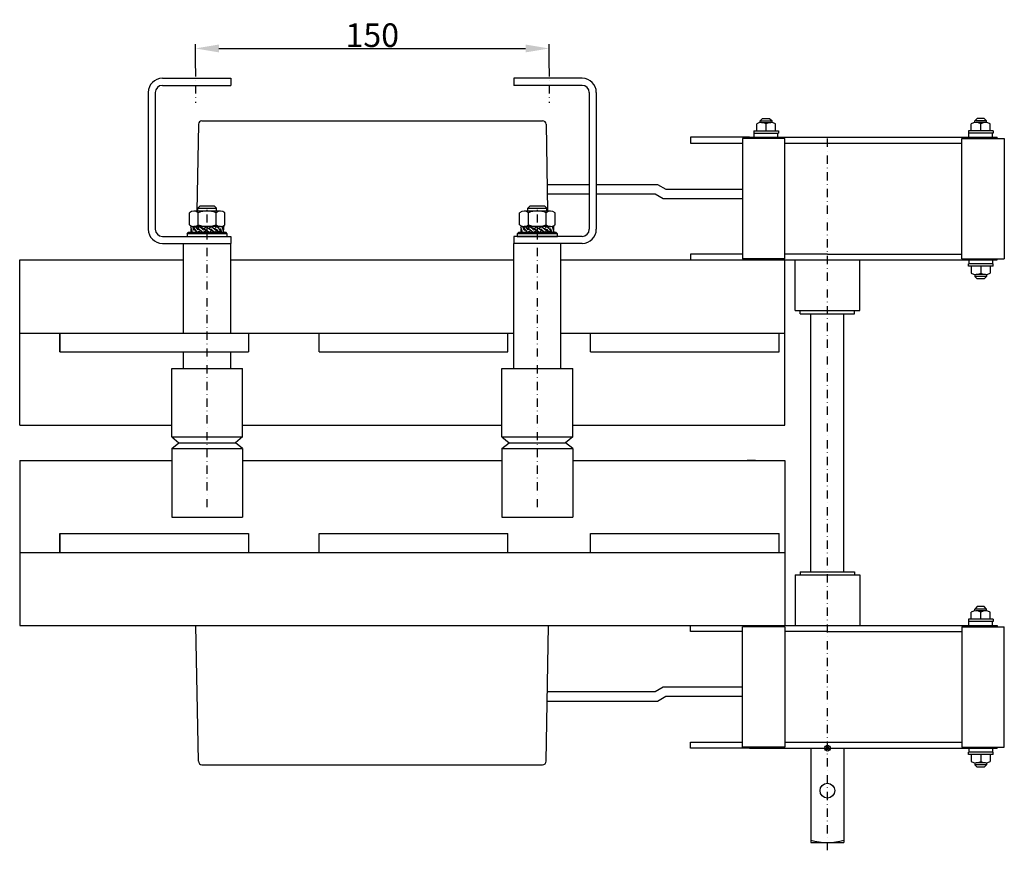
# Model space of a CAD drawing. Extents: x 3608 to 5007, y 2241 to 3446.
# Drawn here: x 4144 to 4562, y 2241 to 2594 of the extents above; entities that cross this region are included whole.
import ezdxf

# ---------------------------------------------------------------- set-up
doc = ezdxf.new("R2010")
doc.units = 0
doc.header["$LTSCALE"] = 7
doc.header["$MEASUREMENT"] = 0
doc.linetypes.add('TRAZO_Y_PUNTO', pattern=[1, 0.5, -0.25, 0, -0.25])
doc.layers.get('0').update_dxf_attribs({"linetype": 'CONTINUOUS'})
doc.layers.get('DEFPOINTS').update_dxf_attribs({"linetype": 'CONTINUOUS'})
for name, color, linetype in [('COTAS', 3, 'CONTINUOUS'), ('DOS', 2, 'CONTINUOUS'), ('EJES', 6, 'TRAZO_Y_PUNTO')]:
    doc.layers.add(name, color=color, linetype=linetype)
doc.styles.add('ISO8', font='ISOCP.SHX')
doc.dimstyles.new('FLECHA', dxfattribs={"dimscale": 0, "dimtxt": 10, "dimasz": 10, "dimexe": 1.8, "dimexo": 0.1, "dimgap": 0.63, "dimtad": 1, "dimdsep": 46, "dimtxsty": 'ISO8', "dimcen": 0, "dimadec": 0, "dimazin": 0, "dimtfac": 0.8, "dimtmove": 0, "dimatfit": 3, "dimfxl": 0, "dimtvp": 1, "dimtolj": 1, "dimarcsym": 0})

# ---------------------------------------------------------------- blocks, each defined once
blk = doc.blocks.new('*D0')
at = {"layer": 'COTAS', "color": 0, "lineweight": -2}
for p, q in [((4218.73, 2573.06), (4218.73, 2583.2)), ((4228.73, 2581.4), (4358.73, 2581.4)), ((4368.73, 2573.06), (4368.73, 2583.2))]:
    blk.add_line(p, q, dxfattribs=at)
at = {"layer": 'COTAS', "color": 0}
for points in [[(4228.73, 2583.07), (4228.73, 2579.74), (4218.73, 2581.4)], [(4358.73, 2583.07), (4358.73, 2579.74), (4368.73, 2581.4)]]:
    blk.add_solid(points, dxfattribs=at)
at = {"layer": 'DEFPOINTS', "color": 0}
for p in [(4368.73, 2581.4), (4218.73, 2572.96), (4368.73, 2572.96)]:
    blk.add_point(p, dxfattribs=at)
at = {"layer": 'COTAS', "color": 0, "insert": (4293.73, 2587.03), "char_height": 10, "attachment_point": 5, "style": 'ISO8'}
blk.add_mtext('\\A1;150', dxfattribs=at)

msp = doc.modelspace()

# ---------------------------------------------------------------- linework, layer by layer
for p, q in [((4204.726, 2568.748), (4233.726, 2568.748)), ((4233.726, 2568.748), (4233.726, 2565.748)), ((4382.726, 2568.748), (4353.726, 2568.748)), ((4353.726, 2568.748), (4353.726, 2565.748)), ((4204.726, 2565.748), (4233.726, 2565.748)), ((4382.726, 2565.748), (4353.726, 2565.748)), ((4198.726, 2562.748), (4198.726, 2504.748)), ((4201.726, 2562.748), (4201.726, 2504.748)), ((4385.726, 2562.748), (4385.726, 2504.748)), ((4388.726, 2562.748), (4388.726, 2504.748)), ((4458.226, 2550.748), (4459.226, 2551.748)), ((4459.226, 2551.748), (4462.226, 2551.748)), ((4462.226, 2551.748), (4463.226, 2550.748)), ((4550.226, 2551.748), (4549.226, 2550.748)), ((4553.226, 2551.748), (4550.226, 2551.748)), ((4554.226, 2550.748), (4553.226, 2551.748)), ((4220.001, 2549.273), (4219.283, 2512.452)), ((4221.501, 2550.748), (4365.951, 2550.748)), ((4367.451, 2549.273), (4368.075, 2512.452)), ((4456.726, 2546.448), (4456.726, 2549.412)), ((4458.226, 2549.917), (4458.226, 2550.748)), ((4458.726, 2549.948), (4462.726, 2549.948)), ((4460.726, 2546.448), (4460.726, 2549.412)), ((4463.226, 2549.917), (4463.226, 2550.748)), ((4464.726, 2546.448), (4464.726, 2549.412)), ((4547.726, 2546.448), (4547.726, 2549.412)), ((4549.226, 2549.917), (4549.226, 2550.748)), ((4553.726, 2549.948), (4549.726, 2549.948)), ((4551.726, 2546.448), (4551.726, 2549.412)), ((4554.226, 2549.917), (4554.226, 2550.748)), ((4555.726, 2546.448), (4555.726, 2549.412)), ((4453.726, 2543.748), (4428.726, 2543.748)), ((4428.726, 2543.748), (4428.726, 2541.248)), ((4450.726, 2543.248), (4450.726, 2521.748)), ((4453.226, 2543.248), (4450.726, 2543.248)), ((4468.726, 2543.248), (4450.726, 2543.248)), ((4453.726, 2543.748), (4472.226, 2543.748)), ((4455.476, 2546.448), (4455.476, 2545.448)), ((4455.476, 2546.448), (4465.976, 2546.448)), ((4455.476, 2545.448), (4465.976, 2545.448)), ((4455.726, 2543.748), (4455.726, 2545.448)), ((4465.726, 2543.748), (4465.726, 2545.448)), ((4465.976, 2546.448), (4465.976, 2545.448)), ((4468.726, 2492.248), (4468.726, 2543.248)), ((4472.226, 2543.748), (4486.726, 2543.748)), ((4486.726, 2543.748), (4501.226, 2543.748)), ((4501.226, 2543.748), (4558.726, 2543.748)), ((4543.726, 2543.248), (4561.726, 2543.248)), ((4543.726, 2492.248), (4543.726, 2543.248)), ((4546.476, 2546.448), (4546.476, 2545.448)), ((4556.976, 2546.448), (4546.476, 2546.448)), ((4556.976, 2545.448), (4546.476, 2545.448)), ((4546.726, 2543.748), (4546.726, 2545.448)), ((4556.726, 2543.748), (4556.726, 2545.448)), ((4556.976, 2546.448), (4556.976, 2545.448)), ((4558.726, 2543.248), (4558.726, 2543.748)), ((4561.726, 2543.248), (4561.726, 2492.248)), ((4428.726, 2541.248), (4450.726, 2541.248)), ((4468.726, 2541.248), (4486.726, 2541.248)), ((4486.726, 2541.248), (4543.726, 2541.248)), ((4367.884, 2523.748), (4385.726, 2523.748)), ((4388.726, 2523.748), (4414.707, 2523.748)), ((4414.707, 2523.748), (4418.171, 2521.748)), ((4418.171, 2521.748), (4450.726, 2521.748)), ((4418.171, 2521.748), (4450.726, 2521.748)), ((4450.726, 2521.748), (4450.726, 2492.248)), ((4367.951, 2519.748), (4385.726, 2519.748)), ((4388.726, 2519.748), (4413.635, 2519.748)), ((4413.635, 2519.748), (4417.099, 2517.748)), ((4417.099, 2517.748), (4450.726, 2517.748)), ((4219.726, 2513.748), (4220.726, 2514.748)), ((4219.726, 2512.452), (4219.726, 2513.748)), ((4220.726, 2514.748), (4226.726, 2514.748)), ((4226.726, 2514.748), (4227.726, 2513.748)), ((4227.726, 2512.452), (4227.726, 2513.748)), ((4359.726, 2513.748), (4360.726, 2514.748)), ((4359.726, 2512.452), (4359.726, 2513.748)), ((4360.726, 2514.748), (4366.726, 2514.748)), ((4366.726, 2514.748), (4367.726, 2513.748)), ((4367.726, 2512.452), (4367.726, 2513.748)), ((4216.217, 2506.626), (4216.217, 2511.779)), ((4229.358, 2512.452), (4218.094, 2512.452)), ((4219.971, 2506.626), (4219.971, 2511.779)), ((4227.481, 2506.626), (4227.481, 2511.779)), ((4231.235, 2506.626), (4231.235, 2511.779)), ((4356.217, 2506.626), (4356.217, 2511.779)), ((4369.358, 2512.452), (4358.094, 2512.452)), ((4359.971, 2506.626), (4359.971, 2511.779)), ((4367.481, 2506.626), (4367.481, 2511.779)), ((4371.235, 2506.626), (4371.235, 2511.779)), ((4217.638, 2505.962), (4216.74, 2505.708)), ((4217.461, 2503.353), (4216.74, 2505.708)), ((4218.105, 2504.41), (4217.638, 2505.962)), ((4217.638, 2505.962), (4218.011, 2505.409)), ((4218.763, 2505.962), (4218.011, 2505.409)), ((4219.667, 2503.353), (4218.011, 2505.409)), ((4229.358, 2505.952), (4218.094, 2505.952)), ((4219.864, 2504.563), (4218.763, 2505.962)), ((4218.763, 2505.962), (4220.124, 2504.754)), ((4219.821, 2505.308), (4220.486, 2505.962)), ((4221.934, 2503.348), (4219.821, 2505.308)), ((4222.04, 2504.476), (4220.486, 2505.962)), ((4220.486, 2505.962), (4222.71, 2504.864)), ((4223.125, 2505.957), (4222.51, 2505)), ((4222.51, 2505), (4224.942, 2503.348)), ((4223.12, 2505.961), (4225.551, 2504.309)), ((4225.518, 2505.962), (4224.52, 2505.01)), ((4225.518, 2505.962), (4227.631, 2504.257)), ((4226.759, 2504.961), (4227.785, 2505.957)), ((4227.785, 2505.957), (4229.441, 2504.156)), ((4229.991, 2505.957), (4228.241, 2505.461)), ((4229.991, 2505.957), (4230.712, 2503.603)), ((4230.726, 2505.957), (4230.312, 2504.881)), ((4230.726, 2504.536), (4230.726, 2505.957)), ((4357.638, 2505.962), (4356.74, 2505.708)), ((4357.461, 2503.353), (4356.74, 2505.708)), ((4358.105, 2504.41), (4357.638, 2505.962)), ((4357.638, 2505.962), (4358.011, 2505.409)), ((4358.763, 2505.962), (4358.011, 2505.409)), ((4359.667, 2503.353), (4358.011, 2505.409)), ((4369.358, 2505.952), (4358.094, 2505.952)), ((4359.864, 2504.563), (4358.763, 2505.962)), ((4358.763, 2505.962), (4360.124, 2504.754)), ((4359.821, 2505.308), (4360.486, 2505.962)), ((4361.934, 2503.348), (4359.821, 2505.308)), ((4362.04, 2504.476), (4360.486, 2505.962)), ((4360.486, 2505.962), (4362.71, 2504.864)), ((4363.125, 2505.957), (4362.51, 2505)), ((4362.51, 2505), (4364.942, 2503.348)), ((4363.12, 2505.961), (4365.551, 2504.309)), ((4365.518, 2505.962), (4364.52, 2505.01)), ((4365.518, 2505.962), (4367.631, 2504.257)), ((4366.759, 2504.961), (4367.785, 2505.957)), ((4367.785, 2505.957), (4369.441, 2504.156)), ((4369.991, 2505.957), (4368.241, 2505.461)), ((4369.991, 2505.957), (4370.712, 2503.603)), ((4370.726, 2505.957), (4370.312, 2504.881)), ((4370.726, 2504.536), (4370.726, 2505.957)), ((4204.726, 2501.748), (4233.726, 2501.748)), ((4205.726, 2501.748), (4208.226, 2501.748)), ((4215.226, 2502.848), (4215.726, 2503.348)), ((4215.226, 2502.848), (4215.226, 2501.748)), ((4232.226, 2502.848), (4215.226, 2502.848)), ((4215.226, 2501.748), (4232.226, 2501.748)), ((4231.726, 2503.348), (4215.726, 2503.348)), ((4216.726, 2504.774), (4216.726, 2503.353)), ((4216.726, 2504.774), (4217.005, 2504.774)), ((4216.726, 2503.353), (4217.14, 2504.429)), ((4217.461, 2503.353), (4219.257, 2503.862)), ((4218.105, 2504.41), (4218.683, 2504.574)), ((4220.979, 2504.225), (4219.667, 2503.353)), ((4220.288, 2504.875), (4219.864, 2504.563)), ((4221.934, 2503.348), (4223.462, 2504.353)), ((4222.04, 2504.476), (4222.915, 2504.725)), ((4224.942, 2503.348), (4225.551, 2504.309)), ((4225.412, 2504.834), (4225.104, 2504.613)), ((4226.965, 2503.348), (4225.124, 2504.628)), ((4225.412, 2504.834), (4226.965, 2503.348)), ((4227.631, 2504.257), (4226.965, 2503.348)), ((4227.293, 2504.53), (4227.587, 2504.747)), ((4228.689, 2503.348), (4227.328, 2504.556)), ((4227.587, 2504.747), (4228.689, 2503.348)), ((4228.689, 2503.348), (4229.441, 2504.156)), ((4229.347, 2504.9), (4228.879, 2504.767)), ((4229.347, 2504.9), (4229.814, 2503.348)), ((4229.814, 2503.348), (4229.441, 2504.156)), ((4229.814, 2503.348), (4230.712, 2503.603)), ((4230.726, 2504.536), (4230.426, 2504.536)), ((4232.226, 2502.848), (4231.726, 2503.348)), ((4232.226, 2501.748), (4232.226, 2502.848)), ((4233.726, 2501.748), (4233.726, 2498.748)), ((4382.726, 2501.748), (4353.726, 2501.748)), ((4353.726, 2501.748), (4353.726, 2498.748)), ((4355.226, 2502.848), (4355.726, 2503.348)), ((4355.226, 2502.848), (4355.226, 2501.748)), ((4372.226, 2502.848), (4355.226, 2502.848)), ((4355.226, 2501.748), (4372.226, 2501.748)), ((4371.726, 2503.348), (4355.726, 2503.348)), ((4356.726, 2504.774), (4356.726, 2503.353)), ((4356.726, 2504.774), (4357.005, 2504.774)), ((4356.726, 2503.353), (4357.14, 2504.429)), ((4357.461, 2503.353), (4359.257, 2503.862)), ((4358.105, 2504.41), (4358.683, 2504.574)), ((4360.979, 2504.225), (4359.667, 2503.353)), ((4360.288, 2504.875), (4359.864, 2504.563)), ((4361.934, 2503.348), (4363.462, 2504.353)), ((4362.04, 2504.476), (4362.915, 2504.725)), ((4364.942, 2503.348), (4365.551, 2504.309)), ((4365.412, 2504.834), (4365.104, 2504.613)), ((4366.965, 2503.348), (4365.124, 2504.628)), ((4365.412, 2504.834), (4366.965, 2503.348)), ((4367.631, 2504.257), (4366.965, 2503.348)), ((4367.293, 2504.53), (4367.587, 2504.747)), ((4368.689, 2503.348), (4367.328, 2504.556)), ((4367.587, 2504.747), (4368.689, 2503.348)), ((4368.689, 2503.348), (4369.441, 2504.156)), ((4369.347, 2504.9), (4368.879, 2504.767)), ((4369.347, 2504.9), (4369.814, 2503.348)), ((4369.814, 2503.348), (4369.441, 2504.156)), ((4369.814, 2503.348), (4370.712, 2503.603)), ((4370.726, 2504.536), (4370.426, 2504.536)), ((4372.226, 2502.848), (4371.726, 2503.348)), ((4372.226, 2501.748), (4372.226, 2502.848)), ((4204.726, 2498.748), (4233.726, 2498.748)), ((4213.726, 2460.748), (4213.726, 2498.748)), ((4233.726, 2460.748), (4233.726, 2498.748)), ((4353.726, 2445.748), (4353.726, 2498.748)), ((4382.726, 2498.748), (4353.726, 2498.748)), ((4373.726, 2445.748), (4373.726, 2498.748)), ((4450.726, 2494.248), (4428.726, 2494.248)), ((4428.726, 2494.248), (4428.726, 2491.748)), ((4486.726, 2494.248), (4468.726, 2494.248)), ((4486.726, 2494.248), (4543.726, 2494.248)), ((4144.226, 2491.748), (4213.726, 2491.748)), ((4144.226, 2421.748), (4144.226, 2491.748)), ((4233.726, 2491.748), (4353.726, 2491.748)), ((4373.726, 2491.748), (4468.726, 2491.748)), ((4453.226, 2492.248), (4450.726, 2492.248)), ((4468.726, 2492.248), (4450.726, 2492.248)), ((4468.726, 2421.748), (4468.726, 2491.748)), ((4468.726, 2491.748), (4558.726, 2491.748)), ((4473.026, 2470.248), (4473.026, 2491.748)), ((4500.426, 2470.248), (4500.426, 2491.748)), ((4543.726, 2492.248), (4561.726, 2492.248)), ((4556.976, 2490.048), (4546.476, 2490.048)), ((4546.476, 2489.048), (4546.476, 2490.048)), ((4556.976, 2489.048), (4546.476, 2489.048)), ((4546.726, 2491.748), (4546.726, 2490.048)), ((4547.726, 2489.048), (4547.726, 2486.084)), ((4551.726, 2489.048), (4551.726, 2486.084)), ((4555.726, 2489.048), (4555.726, 2486.084)), ((4556.726, 2491.748), (4556.726, 2490.048)), ((4556.976, 2489.048), (4556.976, 2490.048)), ((4558.726, 2491.748), (4558.726, 2492.248)), ((4549.226, 2485.579), (4549.226, 2484.748)), ((4550.226, 2483.748), (4549.226, 2484.748)), ((4553.726, 2485.548), (4549.726, 2485.548)), ((4554.226, 2484.748), (4553.226, 2483.748)), ((4554.226, 2485.579), (4554.226, 2484.748)), ((4553.226, 2483.748), (4550.226, 2483.748)), ((4473.026, 2470.248), (4500.426, 2470.248)), ((4475.226, 2468.948), (4475.226, 2470.248)), ((4475.226, 2468.948), (4498.226, 2468.948)), ((4479.726, 2359.548), (4479.726, 2468.948)), ((4493.726, 2359.548), (4493.726, 2468.948)), ((4498.226, 2468.948), (4498.226, 2470.248)), ((4144.226, 2460.748), (4241.226, 2460.748)), ((4161.226, 2452.748), (4161.226, 2460.748)), ((4161.226, 2460.748), (4161.226, 2452.748)), ((4233.226, 2460.748), (4353.726, 2460.748)), ((4241.226, 2460.748), (4241.226, 2452.748)), ((4271.226, 2452.748), (4271.226, 2460.748)), ((4351.226, 2452.748), (4351.226, 2460.748)), ((4373.726, 2460.748), (4468.726, 2460.748)), ((4386.226, 2452.748), (4386.226, 2460.748)), ((4466.226, 2452.748), (4466.226, 2460.748)), ((4161.226, 2452.748), (4241.226, 2452.748)), ((4213.726, 2445.748), (4213.726, 2452.748)), ((4233.726, 2445.748), (4233.726, 2452.748)), ((4271.226, 2452.748), (4351.226, 2452.748)), ((4386.226, 2452.748), (4466.226, 2452.748)), ((4208.726, 2445.748), (4214.226, 2445.748)), ((4208.726, 2416.748), (4208.726, 2445.748)), ((4208.726, 2445.748), (4238.726, 2445.748)), ((4233.226, 2445.748), (4238.726, 2445.748)), ((4238.726, 2416.748), (4238.726, 2445.748)), ((4348.726, 2416.748), (4348.726, 2445.748)), ((4348.726, 2445.748), (4378.726, 2445.748)), ((4378.726, 2416.748), (4378.726, 2445.748)), ((4144.226, 2421.748), (4208.726, 2421.748)), ((4238.726, 2421.748), (4348.726, 2421.748)), ((4378.726, 2421.748), (4468.726, 2421.748)), ((4452.726, 2421.748), (4456.226, 2421.748)), ((4208.726, 2416.748), (4211.726, 2414.248)), ((4208.726, 2416.748), (4238.726, 2416.748)), ((4208.726, 2411.748), (4211.726, 2414.248)), ((4211.726, 2414.248), (4235.726, 2414.248)), ((4211.726, 2414.248), (4235.726, 2414.248)), ((4238.726, 2416.748), (4235.726, 2414.248)), ((4238.726, 2411.748), (4235.726, 2414.248)), ((4348.726, 2416.748), (4351.726, 2414.248)), ((4348.726, 2416.748), (4378.726, 2416.748)), ((4348.726, 2411.748), (4351.726, 2414.248)), ((4351.726, 2414.248), (4375.726, 2414.248)), ((4351.726, 2414.248), (4375.726, 2414.248)), ((4378.726, 2416.748), (4375.726, 2414.248)), ((4378.726, 2411.748), (4375.726, 2414.248)), ((4208.726, 2411.748), (4208.726, 2382.748)), ((4208.726, 2411.748), (4238.726, 2411.748)), ((4238.726, 2411.748), (4238.726, 2382.748)), ((4348.726, 2411.748), (4348.726, 2382.748)), ((4348.726, 2411.748), (4378.726, 2411.748)), ((4378.726, 2411.748), (4378.726, 2382.748)), ((4144.226, 2406.748), (4144.226, 2336.748)), ((4144.226, 2406.748), (4208.726, 2406.748)), ((4238.726, 2406.748), (4348.726, 2406.748)), ((4378.726, 2406.748), (4468.726, 2406.748)), ((4456.226, 2406.748), (4452.726, 2406.748)), ((4468.726, 2406.748), (4468.726, 2336.748)), ((4208.726, 2382.748), (4213.726, 2382.748)), ((4208.726, 2382.748), (4223.726, 2382.748)), ((4223.726, 2382.748), (4238.726, 2382.748)), ((4233.726, 2382.748), (4238.726, 2382.748)), ((4348.726, 2382.748), (4363.726, 2382.748)), ((4363.726, 2382.748), (4378.726, 2382.748)), ((4161.226, 2375.748), (4241.226, 2375.748)), ((4161.226, 2367.748), (4161.226, 2375.748)), ((4161.226, 2375.748), (4161.226, 2367.748)), ((4241.226, 2375.748), (4241.226, 2367.748)), ((4271.226, 2375.748), (4351.226, 2375.748)), ((4271.226, 2367.748), (4271.226, 2375.748)), ((4351.226, 2367.748), (4351.226, 2375.748)), ((4386.226, 2375.748), (4466.226, 2375.748)), ((4386.226, 2367.748), (4386.226, 2375.748)), ((4466.226, 2367.748), (4466.226, 2375.748)), ((4144.226, 2367.748), (4468.726, 2367.748)), ((4475.226, 2359.548), (4498.226, 2359.548)), ((4475.226, 2359.548), (4475.226, 2358.248)), ((4498.226, 2359.548), (4498.226, 2358.248)), ((4473.026, 2358.248), (4473.026, 2336.748)), ((4473.026, 2358.248), (4500.426, 2358.248)), ((4500.426, 2358.248), (4500.426, 2336.748)), ((4547.726, 2339.448), (4547.726, 2342.412)), ((4550.226, 2344.748), (4549.226, 2343.748)), ((4549.226, 2342.917), (4549.226, 2343.748)), ((4553.726, 2342.948), (4549.726, 2342.948)), ((4553.226, 2344.748), (4550.226, 2344.748)), ((4551.726, 2339.448), (4551.726, 2342.412)), ((4554.226, 2343.748), (4553.226, 2344.748)), ((4554.226, 2342.917), (4554.226, 2343.748)), ((4555.726, 2339.448), (4555.726, 2342.412)), ((4556.976, 2339.448), (4546.476, 2339.448)), ((4546.476, 2339.448), (4546.476, 2338.448)), ((4556.976, 2338.448), (4546.476, 2338.448)), ((4546.726, 2336.748), (4546.726, 2338.448)), ((4556.726, 2336.748), (4556.726, 2338.448)), ((4556.976, 2339.448), (4556.976, 2338.448)), ((4144.226, 2336.748), (4486.726, 2336.748)), ((4220.001, 2279.223), (4218.88, 2336.748)), ((4367.451, 2279.223), (4368.426, 2336.748)), ((4428.726, 2334.248), (4428.726, 2336.748)), ((4450.726, 2334.248), (4428.726, 2334.248)), ((4450.726, 2306.748), (4450.726, 2336.248)), ((4453.226, 2336.248), (4450.726, 2336.248)), ((4468.726, 2336.248), (4450.726, 2336.248)), ((4468.726, 2336.248), (4468.726, 2285.248)), ((4486.726, 2334.248), (4468.726, 2334.248)), ((4486.726, 2336.748), (4558.726, 2336.748)), ((4486.726, 2334.248), (4543.726, 2334.248)), ((4543.726, 2336.248), (4561.726, 2336.248)), ((4543.726, 2336.248), (4543.726, 2285.248)), ((4558.726, 2336.748), (4558.726, 2336.248)), ((4561.726, 2285.248), (4561.726, 2336.248)), ((4413.635, 2308.748), (4417.099, 2310.748)), ((4417.099, 2310.748), (4450.726, 2310.748)), ((4367.884, 2304.748), (4414.707, 2304.748)), ((4367.951, 2308.748), (4413.635, 2308.748)), ((4414.707, 2304.748), (4418.171, 2306.748)), ((4418.171, 2306.748), (4450.726, 2306.748)), ((4450.726, 2285.248), (4450.726, 2306.748)), ((4428.726, 2287.248), (4450.726, 2287.248)), ((4428.726, 2284.748), (4428.726, 2287.248)), ((4453.726, 2284.748), (4428.726, 2284.748)), ((4453.226, 2285.248), (4450.726, 2285.248)), ((4468.726, 2285.248), (4450.726, 2285.248)), ((4453.726, 2284.748), (4472.226, 2284.748)), ((4468.726, 2287.248), (4486.726, 2287.248)), ((4472.226, 2284.748), (4486.726, 2284.748)), ((4479.726, 2284.748), (4479.726, 2244.748)), ((4486.726, 2287.248), (4543.726, 2287.248)), ((4486.726, 2284.748), (4501.226, 2284.748)), ((4493.726, 2284.748), (4493.726, 2244.748)), ((4493.726, 2284.748), (4501.226, 2284.748)), ((4501.226, 2284.748), (4558.726, 2284.748)), ((4543.726, 2285.248), (4561.726, 2285.248)), ((4546.726, 2284.748), (4546.726, 2283.048)), ((4556.726, 2284.748), (4556.726, 2283.048)), ((4558.726, 2285.248), (4558.726, 2284.748)), ((4546.476, 2282.048), (4546.476, 2283.048)), ((4556.976, 2283.048), (4546.476, 2283.048)), ((4556.976, 2282.048), (4546.476, 2282.048)), ((4547.726, 2282.048), (4547.726, 2279.084)), ((4551.726, 2282.048), (4551.726, 2279.084)), ((4555.726, 2282.048), (4555.726, 2279.084)), ((4556.976, 2282.048), (4556.976, 2283.048)), ((4221.501, 2277.748), (4365.951, 2277.748)), ((4549.226, 2278.579), (4549.226, 2277.748)), ((4550.226, 2276.748), (4549.226, 2277.748)), ((4553.726, 2278.548), (4549.726, 2278.548)), ((4553.226, 2276.748), (4550.226, 2276.748)), ((4554.226, 2277.748), (4553.226, 2276.748)), ((4554.226, 2278.579), (4554.226, 2277.748)), ((4479.726, 2244.748), (4493.726, 2244.748))]:
    msp.add_line(p, q)
at = {"color": 1}
for p, q in [((4487.571, 2283.903), (4485.881, 2285.593)), ((4485.881, 2283.903), (4487.571, 2285.593))]:
    msp.add_line(p, q, dxfattribs=at)
msp.add_circle((4486.726, 2284.748), 1.195, dxfattribs=at)
msp.add_circle((4486.726, 2266.748), 3.125)
for centre, radius, start, end in [((4204.726, 2562.748), 6, 90, 180), ((4382.726, 2562.748), 6, 0, 90), ((4204.726, 2562.748), 3, 90, 180), ((4382.726, 2562.748), 3, 0, 90), ((4221.501, 2549.248), 1.5, 90, 179.02898), ((4365.951, 2549.248), 1.5, 0.97102, 90), ((4458.726, 2545.948), 4, 60, 120), ((4462.726, 2545.948), 4, 60, 120), ((4549.726, 2545.948), 4, 60, 120), ((4553.726, 2545.948), 4, 60, 120), ((4218.094, 2509.5), 2.953, 50.51987, 129.48013), ((4223.726, 2501.652), 10.8, 69.65639, 110.34361), ((4229.358, 2509.5), 2.953, 50.51987, 129.48013), ((4358.094, 2509.5), 2.953, 50.51987, 129.48013), ((4363.726, 2501.652), 10.8, 69.65639, 110.34361), ((4369.358, 2509.5), 2.953, 50.51987, 129.48013), ((4218.094, 2508.905), 2.953, 230.51987, 309.48013), ((4223.726, 2516.752), 10.8, 249.65639, 290.34361), ((4229.358, 2508.905), 2.953, 230.51987, 309.48013), ((4358.094, 2508.905), 2.953, 230.51987, 309.48013), ((4363.726, 2516.752), 10.8, 249.65639, 290.34361), ((4369.358, 2508.905), 2.953, 230.51987, 309.48013), ((4204.726, 2504.748), 6, 180, 270), ((4204.726, 2504.748), 3, 180, 270), ((4382.726, 2504.748), 3, 270, 0), ((4382.726, 2504.748), 6, 270, 0), ((4549.726, 2489.548), 4, 240, 300), ((4553.726, 2489.548), 4, 240, 300), ((4549.726, 2338.948), 4, 60, 120), ((4553.726, 2338.948), 4, 60, 120), ((4221.501, 2279.248), 1.5, 180.97102, 270), ((4365.951, 2279.248), 1.5, 270, 359.02898), ((4549.726, 2282.548), 4, 240, 300), ((4553.726, 2282.548), 4, 240, 300), ((4486.726, 2269.748), 25, 253.7398, 286.2602)]:
    msp.add_arc(centre, radius, start, end)
at = {"layer": 'DOS'}
for p, q in [((4458.226, 2550.748), (4463.226, 2550.748)), ((4554.226, 2550.748), (4549.226, 2550.748)), ((4219.726, 2513.748), (4227.726, 2513.748)), ((4359.726, 2513.748), (4367.726, 2513.748)), ((4554.226, 2484.748), (4549.226, 2484.748)), ((4554.226, 2343.748), (4549.226, 2343.748)), ((4554.226, 2277.748), (4549.226, 2277.748))]:
    msp.add_line(p, q, dxfattribs=at)
at = {"layer": 'EJES'}
for p, q in [((4218.726, 2572.956), (4218.726, 2558.285)), ((4368.726, 2572.956), (4368.726, 2558.285)), ((4486.726, 2241.457), (4486.726, 2543.394)), ((4223.726, 2386.867), (4223.726, 2514.269)), ((4363.726, 2386.867), (4363.726, 2514.269)), ((4223.726, 2503.348), (4223.726, 2505.952)), ((4363.726, 2503.348), (4363.726, 2505.952))]:
    msp.add_line(p, q, dxfattribs=at)

# ---------------------------------------------------------------- dimensions: what is measured, and where the dimension line sits
at = {"layer": 'COTAS'}
dim = msp.add_linear_dim(base=(4368.726, 2581.402), p1=(4218.726, 2572.956), p2=(4368.726, 2572.956), dimstyle='FLECHA', override={"dimscale": 1}, dxfattribs=at)
dim.commit()
dim.dimension.update_dxf_attribs({"geometry": '*D0', "text_midpoint": (4293.726, 2587.032)})

doc.saveas('drawing.dxf')
